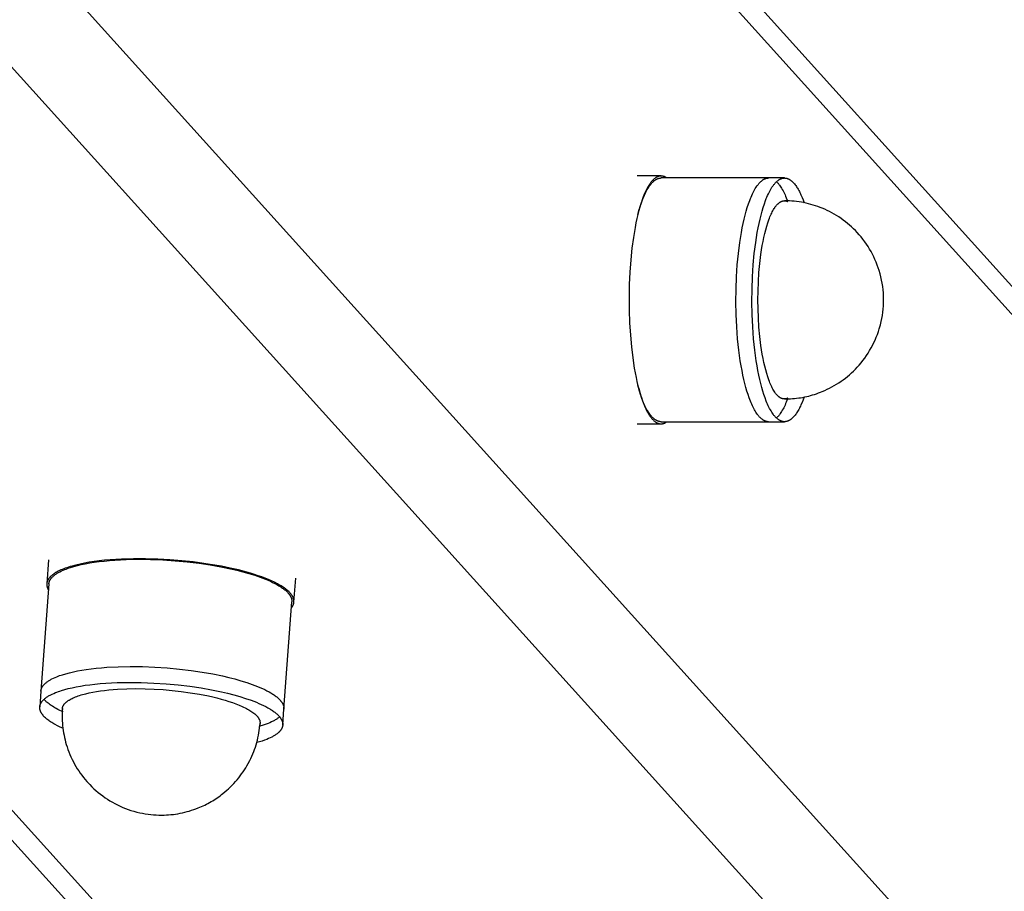
# Model space of a CAD drawing. Units: millimetres. Extents: x -1646 to 51754, y -2000 to 4000.
# Drawn here: x 109 to 229, y -485 to -380 of the extents above; entities that cross this region are included whole.
import ezdxf

# ---------------------------------------------------------------- set-up
doc = ezdxf.new("R2010")
doc.units = ezdxf.units.MM
doc.layers.add('ORG6010DY 2D', color=7, linetype='Continuous', true_color=0x000000)

msp = doc.modelspace()

# ---------------------------------------------------------------- linework, layer by layer
at = {"layer": 'ORG6010DY 2D', "color": 18, "lineweight": -3, "true_color": 0x000000}
for points in [[(105.19, -274.28), (900.13, -1154.99)], [(106.98, -279.64), (902.47, -1160.97)], [(100.99, -360.39), (902.47, -1248.35)], [(801.29, -1246.64), (6.18, -365.75)], [(11.55, -368.08), (807.23, -1249.61)], [(92.69, -368.08), (894.19, -1256.06)], [(187.08, -398.7), (184.19, -398.7)], [(184.27, -403.37), (184.4, -402.9), (184.53, -402.45), (184.68, -402.02), (184.83, -401.61), (184.91, -401.41), (184.99, -401.21), (185.07, -401.03), (185.15, -400.85), (185.24, -400.67), (185.32, -400.5), (185.41, -400.34), (185.5, -400.19), (185.59, -400.05), (185.69, -399.91), (185.73, -399.85), (185.78, -399.78), (185.83, -399.72), (185.88, -399.66), (185.92, -399.61), (185.97, -399.55), (186.02, -399.5), (186.07, -399.45), (186.12, -399.4), (186.17, -399.36), (186.22, -399.31), (186.27, -399.27), (186.32, -399.24), (186.37, -399.2), (186.42, -399.17), (186.44, -399.15), (186.47, -399.13), (186.49, -399.12), (186.52, -399.11), (186.54, -399.09), (186.57, -399.08), (186.6, -399.07), (186.62, -399.06), (186.65, -399.05), (186.67, -399.03), (186.7, -399.03), (186.72, -399.02), (186.75, -399.01), (186.77, -399), (186.8, -398.99), (186.83, -398.99), (186.85, -398.98), (186.88, -398.97), (186.9, -398.97), (186.93, -398.97), (186.95, -398.96), (186.98, -398.96), (187.01, -398.96), (187.03, -398.96), (187.06, -398.95), (187.08, -398.95)], [(187.08, -398.7), (187.06, -398.7), (187.03, -398.71), (187.01, -398.71), (186.98, -398.71), (186.96, -398.71), (186.94, -398.72), (186.91, -398.72), (186.89, -398.72), (186.86, -398.73), (186.84, -398.73), (186.81, -398.74), (186.79, -398.75), (186.76, -398.75), (186.74, -398.76), (186.72, -398.77), (186.69, -398.78), (186.67, -398.79), (186.64, -398.8), (186.62, -398.81), (186.6, -398.82), (186.57, -398.84), (186.55, -398.85), (186.52, -398.86), (186.5, -398.88), (186.47, -398.89), (186.45, -398.9), (186.4, -398.94), (186.36, -398.97), (186.31, -399.01), (186.26, -399.05), (186.21, -399.09), (186.17, -399.13), (186.12, -399.17), (186.07, -399.22), (186.03, -399.27), (185.98, -399.32), (185.94, -399.38), (185.89, -399.43), (185.84, -399.49), (185.8, -399.55), (185.75, -399.61), (185.67, -399.74), (185.58, -399.87), (185.49, -400.02), (185.41, -400.17), (185.33, -400.33), (185.24, -400.49), (185.16, -400.66), (185.09, -400.84), (185.01, -401.02), (184.93, -401.21), (184.79, -401.6), (184.65, -402.01), (184.52, -402.44), (184.39, -402.88)], [(187.79, -398.95), (187.75, -398.92), (187.7, -398.9), (187.66, -398.87), (187.61, -398.85), (187.59, -398.83), (187.57, -398.82), (187.55, -398.81), (187.53, -398.8), (187.5, -398.79), (187.48, -398.78), (187.46, -398.78), (187.44, -398.77), (187.42, -398.76), (187.39, -398.75), (187.37, -398.75), (187.35, -398.74), (187.33, -398.73), (187.3, -398.73), (187.28, -398.72), (187.26, -398.72), (187.24, -398.72), (187.22, -398.71), (187.19, -398.71), (187.17, -398.71), (187.15, -398.71), (187.13, -398.71), (187.11, -398.7), (187.08, -398.7)], [(200.09, -398.95), (187.08, -398.95)], [(200.09, -428.45), (200.07, -428.45), (200.04, -428.45), (200.02, -428.45), (199.99, -428.45), (199.97, -428.45), (199.94, -428.44), (199.92, -428.44), (199.89, -428.44), (199.87, -428.43), (199.84, -428.42), (199.82, -428.42), (199.79, -428.41), (199.77, -428.4), (199.74, -428.4), (199.72, -428.39), (199.69, -428.38), (199.67, -428.37), (199.64, -428.36), (199.62, -428.35), (199.59, -428.34), (199.57, -428.32), (199.54, -428.31), (199.52, -428.3), (199.49, -428.28), (199.47, -428.27), (199.45, -428.26), (199.4, -428.22), (199.35, -428.19), (199.3, -428.15), (199.25, -428.12), (199.2, -428.08), (199.15, -428.03), (199.11, -427.99), (199.06, -427.94), (199.01, -427.89), (198.97, -427.84), (198.92, -427.79), (198.87, -427.73), (198.83, -427.68), (198.78, -427.62), (198.73, -427.55), (198.64, -427.43), (198.56, -427.29), (198.47, -427.15), (198.38, -427), (198.3, -426.84), (198.21, -426.68), (198.13, -426.51), (198.05, -426.33), (197.97, -426.15), (197.9, -425.96), (197.75, -425.57), (197.61, -425.16), (197.47, -424.74), (197.35, -424.3), (197.22, -423.83), (197.1, -423.34), (196.99, -422.81), (196.88, -422.26), (196.77, -421.68), (196.67, -421.07), (196.5, -419.78), (196.35, -418.41), (196.24, -416.96), (196.18, -415.47), (196.15, -413.94), (196.16, -412.42), (196.22, -410.92), (196.31, -409.46), (196.45, -408.07), (196.61, -406.76), (196.81, -405.55), (196.91, -404.98), (197.02, -404.44), (197.14, -403.93), (197.26, -403.45), (197.39, -402.97), (197.52, -402.52), (197.66, -402.08), (197.82, -401.66), (197.89, -401.45), (197.98, -401.26), (198.06, -401.07), (198.14, -400.88), (198.23, -400.71), (198.31, -400.54), (198.4, -400.37), (198.49, -400.22), (198.59, -400.07), (198.68, -399.93), (198.73, -399.86), (198.78, -399.8), (198.82, -399.74), (198.87, -399.68), (198.92, -399.62), (198.97, -399.56), (199.02, -399.51), (199.07, -399.46), (199.12, -399.41), (199.17, -399.37), (199.22, -399.32), (199.27, -399.28), (199.32, -399.24), (199.37, -399.2), (199.42, -399.17), (199.44, -399.15), (199.47, -399.14), (199.5, -399.12), (199.52, -399.11), (199.55, -399.1), (199.57, -399.08), (199.6, -399.07), (199.62, -399.06), (199.65, -399.05), (199.68, -399.04), (199.7, -399.03), (199.73, -399.02), (199.75, -399.01), (199.78, -399), (199.81, -398.99), (199.83, -398.99), (199.86, -398.98), (199.88, -398.98), (199.91, -398.97), (199.94, -398.97), (199.96, -398.96), (199.99, -398.96), (200.01, -398.96), (200.04, -398.96), (200.07, -398.95), (200.09, -398.95)], [(202.02, -428.45), (201.99, -428.45), (201.97, -428.45), (201.94, -428.45), (201.92, -428.45), (201.89, -428.45), (201.87, -428.44), (201.84, -428.44), (201.82, -428.44), (201.79, -428.43), (201.77, -428.42), (201.74, -428.42), (201.72, -428.41), (201.69, -428.4), (201.67, -428.4), (201.64, -428.39), (201.62, -428.38), (201.59, -428.37), (201.57, -428.36), (201.55, -428.35), (201.52, -428.34), (201.5, -428.32), (201.47, -428.31), (201.45, -428.3), (201.42, -428.28), (201.4, -428.27), (201.37, -428.26), (201.32, -428.22), (201.28, -428.19), (201.23, -428.15), (201.18, -428.12), (201.13, -428.08), (201.08, -428.03), (201.03, -427.99), (200.99, -427.94), (200.94, -427.89), (200.89, -427.84), (200.85, -427.79), (200.8, -427.73), (200.75, -427.68), (200.71, -427.62), (200.66, -427.55), (200.57, -427.43), (200.48, -427.29), (200.4, -427.15), (200.31, -427), (200.22, -426.84), (200.14, -426.68), (200.06, -426.51), (199.98, -426.33), (199.9, -426.15), (199.82, -425.96), (199.68, -425.57), (199.54, -425.16), (199.4, -424.74), (199.28, -424.3), (199.15, -423.83), (199.03, -423.34), (198.92, -422.81), (198.81, -422.26), (198.7, -421.68), (198.6, -421.07), (198.43, -419.78), (198.28, -418.41), (198.17, -416.96), (198.1, -415.47), (198.08, -413.94), (198.09, -412.42), (198.15, -410.92), (198.24, -409.46), (198.37, -408.07), (198.54, -406.76), (198.73, -405.55), (198.84, -404.98), (198.95, -404.44), (199.07, -403.93), (199.18, -403.45), (199.31, -402.97), (199.45, -402.52), (199.59, -402.08), (199.74, -401.66), (199.82, -401.45), (199.9, -401.26), (199.98, -401.07), (200.07, -400.88), (200.15, -400.71), (200.24, -400.54), (200.33, -400.37), (200.42, -400.22), (200.51, -400.07), (200.61, -399.93), (200.65, -399.86), (200.7, -399.8), (200.75, -399.74), (200.8, -399.68), (200.85, -399.62), (200.9, -399.56), (200.94, -399.51), (200.99, -399.46), (201.04, -399.41), (201.09, -399.37), (201.14, -399.32), (201.19, -399.28), (201.24, -399.24), (201.3, -399.2), (201.35, -399.17), (201.37, -399.15), (201.4, -399.14), (201.42, -399.12), (201.45, -399.11), (201.47, -399.1), (201.5, -399.08), (201.53, -399.07), (201.55, -399.06), (201.58, -399.05), (201.6, -399.04), (201.63, -399.03), (201.65, -399.02), (201.68, -399.01), (201.71, -399), (201.73, -398.99), (201.76, -398.99), (201.78, -398.98), (201.81, -398.98), (201.84, -398.97), (201.86, -398.97), (201.89, -398.96), (201.91, -398.96), (201.94, -398.96), (201.97, -398.96), (201.99, -398.95), (202.02, -398.95)], [(202.02, -398.95), (200.09, -398.95)], [(202.02, -398.95), (202.04, -398.95), (202.06, -398.96), (202.08, -398.96), (202.1, -398.96), (202.12, -398.96), (202.14, -398.96), (202.16, -398.96), (202.18, -398.97), (202.21, -398.97), (202.23, -398.97), (202.25, -398.98), (202.27, -398.98), (202.29, -398.99), (202.31, -398.99), (202.33, -399), (202.35, -399.01), (202.37, -399.01), (202.39, -399.02), (202.43, -399.04), (202.47, -399.05), (202.51, -399.07), (202.56, -399.09), (202.6, -399.11), (202.64, -399.14), (202.68, -399.16), (202.72, -399.19), (202.76, -399.22), (202.8, -399.25), (202.84, -399.28), (202.88, -399.31), (202.92, -399.34), (202.96, -399.38), (203, -399.42), (203.04, -399.45), (203.08, -399.49), (203.12, -399.54), (203.15, -399.58), (203.19, -399.62), (203.23, -399.67), (203.31, -399.77), (203.38, -399.87), (203.46, -399.97), (203.53, -400.08), (203.61, -400.2), (203.68, -400.32), (203.75, -400.45), (203.82, -400.58), (203.89, -400.72), (203.96, -400.86), (204.02, -401), (204.15, -401.3), (204.28, -401.61), (204.4, -401.94)], [(201.05, -399.4), (201.1, -399.45), (201.15, -399.49), (201.19, -399.54), (201.24, -399.59), (201.28, -399.65), (201.33, -399.7), (201.37, -399.76), (201.42, -399.82), (201.51, -399.94), (201.59, -400.07), (201.68, -400.2), (201.76, -400.35), (201.85, -400.5), (201.93, -400.65), (202.01, -400.82), (202.09, -400.98), (202.16, -401.16), (202.24, -401.34), (202.39, -401.71)], [(202.02, -425.7), (202, -425.7), (201.98, -425.7), (201.97, -425.7), (201.95, -425.7), (201.93, -425.7), (201.91, -425.7), (201.89, -425.7), (201.88, -425.69), (201.86, -425.69), (201.84, -425.69), (201.82, -425.68), (201.8, -425.68), (201.78, -425.67), (201.77, -425.67), (201.75, -425.66), (201.73, -425.66), (201.71, -425.65), (201.69, -425.64), (201.68, -425.64), (201.66, -425.63), (201.64, -425.62), (201.62, -425.61), (201.6, -425.6), (201.58, -425.59), (201.55, -425.57), (201.51, -425.55), (201.47, -425.53), (201.43, -425.5), (201.4, -425.48), (201.36, -425.45), (201.32, -425.42), (201.29, -425.39), (201.25, -425.35), (201.21, -425.32), (201.17, -425.28), (201.14, -425.24), (201.1, -425.2), (201.06, -425.16), (201.02, -425.11), (200.99, -425.07), (200.95, -425.02), (200.91, -424.97), (200.87, -424.92), (200.84, -424.86), (200.76, -424.75), (200.69, -424.63), (200.62, -424.5), (200.54, -424.36), (200.47, -424.22), (200.4, -424.07), (200.33, -423.91), (200.26, -423.75), (200.19, -423.58), (200.13, -423.4), (200, -423.02), (199.87, -422.62), (199.75, -422.19), (199.64, -421.74), (199.53, -421.27), (199.43, -420.78), (199.33, -420.27), (199.25, -419.75), (199.17, -419.22), (199.04, -418.12), (198.93, -417.01), (198.86, -415.89), (198.82, -414.78), (198.81, -413.7), (198.82, -412.63), (198.86, -411.52), (198.93, -410.4), (199.04, -409.29), (199.17, -408.19), (199.25, -407.66), (199.33, -407.14), (199.43, -406.63), (199.53, -406.14), (199.64, -405.67), (199.75, -405.22), (199.87, -404.79), (200, -404.39), (200.13, -404.01), (200.19, -403.83), (200.26, -403.66), (200.33, -403.5), (200.4, -403.34), (200.47, -403.19), (200.54, -403.05), (200.62, -402.91), (200.69, -402.78), (200.76, -402.66), (200.84, -402.55), (200.87, -402.49), (200.91, -402.44), (200.95, -402.39), (200.99, -402.34), (201.02, -402.3), (201.06, -402.25), (201.1, -402.21), (201.14, -402.17), (201.17, -402.13), (201.21, -402.09), (201.25, -402.06), (201.29, -402.02), (201.32, -401.99), (201.36, -401.96), (201.4, -401.93), (201.43, -401.9), (201.47, -401.88), (201.51, -401.86), (201.55, -401.84), (201.58, -401.82), (201.6, -401.81), (201.62, -401.8), (201.64, -401.79), (201.66, -401.78), (201.68, -401.77), (201.69, -401.77), (201.71, -401.76), (201.73, -401.75), (201.75, -401.75), (201.77, -401.74), (201.78, -401.74), (201.8, -401.73), (201.82, -401.73), (201.84, -401.72), (201.86, -401.72), (201.88, -401.72), (201.89, -401.71), (201.91, -401.71), (201.93, -401.71), (201.95, -401.71), (201.97, -401.71), (201.98, -401.71), (202, -401.7), (202.02, -401.7)], [(213.64, -416.71), (213.73, -416.34), (213.81, -415.96), (213.87, -415.58), (213.93, -415.19), (213.97, -414.81), (214, -414.43), (214.01, -414.04), (214.02, -413.65), (214.01, -413.26), (213.99, -412.87), (213.96, -412.48), (213.91, -412.09), (213.85, -411.7), (213.78, -411.32), (213.69, -410.93), (213.6, -410.55), (213.48, -410.16), (213.37, -409.82), (213.25, -409.49), (213.12, -409.15), (212.98, -408.82), (212.83, -408.5), (212.67, -408.18), (212.5, -407.86), (212.32, -407.56), (212.14, -407.25), (211.94, -406.95), (211.73, -406.66), (211.52, -406.37), (211.3, -406.09), (211.06, -405.82), (210.82, -405.55), (210.6, -405.32), (210.37, -405.09), (210.13, -404.87), (209.89, -404.65), (209.65, -404.44), (209.39, -404.24), (209.14, -404.04), (208.87, -403.85), (208.6, -403.67), (208.33, -403.5), (208.05, -403.33), (207.77, -403.17), (207.49, -403.02), (207.2, -402.88), (206.9, -402.74), (206.6, -402.61), (206.33, -402.51), (206.05, -402.4), (205.77, -402.31), (205.49, -402.22), (205.21, -402.14), (204.93, -402.06), (204.64, -401.99), (204.36, -401.93), (204.07, -401.88), (203.78, -401.83), (203.49, -401.79), (203.19, -401.76), (202.9, -401.74), (202.61, -401.72), (202.31, -401.71), (202.02, -401.7)], [(202.02, -401.7), (202.04, -401.7), (202.07, -401.71), (202.09, -401.71), (202.12, -401.71), (202.14, -401.71), (202.17, -401.72), (202.19, -401.72), (202.22, -401.73), (202.24, -401.73), (202.27, -401.74), (202.29, -401.75), (202.32, -401.76), (202.34, -401.77), (202.37, -401.78), (202.39, -401.79), (202.42, -401.8)], [(184.39, -402.88), (184.27, -403.35), (184.15, -403.86), (184.04, -404.39), (183.93, -404.95), (183.73, -406.16), (183.55, -407.46), (183.41, -408.86), (183.3, -410.33), (183.23, -411.85), (183.2, -413.39), (183.21, -414.94), (183.27, -416.47), (183.36, -417.96), (183.49, -419.38), (183.65, -420.71), (183.84, -421.95), (183.94, -422.52), (184.05, -423.08), (184.16, -423.6), (184.28, -424.09), (184.41, -424.57), (184.54, -425.04), (184.68, -425.49), (184.83, -425.93), (184.91, -426.13), (184.99, -426.34), (185.07, -426.53), (185.15, -426.72), (185.24, -426.9), (185.32, -427.08), (185.41, -427.25), (185.5, -427.41), (185.59, -427.56), (185.69, -427.7), (185.73, -427.77), (185.78, -427.84), (185.83, -427.9), (185.88, -427.96), (185.92, -428.02), (185.97, -428.08), (186.02, -428.13), (186.07, -428.18), (186.12, -428.23), (186.17, -428.28), (186.22, -428.33), (186.27, -428.37), (186.32, -428.41), (186.37, -428.45), (186.39, -428.47), (186.42, -428.48), (186.44, -428.5), (186.47, -428.52), (186.49, -428.53), (186.52, -428.55), (186.54, -428.56), (186.57, -428.57), (186.6, -428.59), (186.62, -428.6), (186.65, -428.61), (186.67, -428.62), (186.7, -428.63), (186.72, -428.64), (186.75, -428.65), (186.77, -428.66), (186.8, -428.66), (186.83, -428.67), (186.85, -428.68), (186.88, -428.68), (186.9, -428.69), (186.93, -428.69), (186.95, -428.7), (186.98, -428.7), (187.01, -428.7), (187.03, -428.7), (187.06, -428.7), (187.08, -428.7)], [(202.02, -425.7), (202.38, -425.7), (202.75, -425.68), (202.99, -425.66), (203.24, -425.64), (203.49, -425.61), (203.74, -425.58), (203.98, -425.54), (204.23, -425.5), (204.47, -425.45), (204.71, -425.4), (204.95, -425.34), (205.19, -425.28), (205.43, -425.21), (205.67, -425.14), (205.9, -425.06), (206.14, -424.97), (206.37, -424.89), (206.6, -424.79), (206.9, -424.67), (207.2, -424.53), (207.49, -424.39), (207.77, -424.23), (208.05, -424.08), (208.33, -423.91), (208.6, -423.74), (208.87, -423.55), (209.14, -423.37), (209.39, -423.17), (209.65, -422.97), (209.89, -422.76), (210.13, -422.54), (210.37, -422.32), (210.6, -422.09), (210.82, -421.86), (211.07, -421.59), (211.3, -421.31), (211.52, -421.03), (211.74, -420.74), (211.95, -420.44), (212.14, -420.14), (212.33, -419.84), (212.51, -419.52), (212.68, -419.21), (212.84, -418.88), (212.99, -418.56), (213.13, -418.23), (213.27, -417.89), (213.39, -417.55), (213.5, -417.2), (213.6, -416.86), (213.64, -416.71)], [(187.08, -428.45), (187.06, -428.45), (187.03, -428.45), (187.01, -428.45), (186.98, -428.45), (186.96, -428.45), (186.93, -428.44), (186.91, -428.44), (186.88, -428.44), (186.86, -428.43), (186.83, -428.42), (186.81, -428.42), (186.78, -428.41), (186.76, -428.4), (186.73, -428.4), (186.71, -428.39), (186.68, -428.38), (186.66, -428.37), (186.63, -428.36), (186.61, -428.35), (186.58, -428.34), (186.56, -428.32), (186.54, -428.31), (186.51, -428.3), (186.49, -428.28), (186.46, -428.27), (186.44, -428.26), (186.39, -428.22), (186.34, -428.19), (186.29, -428.15), (186.24, -428.12), (186.19, -428.08), (186.15, -428.03), (186.1, -427.99), (186.05, -427.94), (186, -427.89), (185.96, -427.84), (185.91, -427.79), (185.86, -427.73), (185.82, -427.67), (185.77, -427.62), (185.73, -427.55), (185.64, -427.43), (185.55, -427.29), (185.46, -427.15), (185.37, -427), (185.29, -426.84), (185.21, -426.68), (185.12, -426.51), (185.04, -426.33), (184.97, -426.15), (184.89, -425.96), (184.74, -425.57), (184.6, -425.16), (184.47, -424.74), (184.34, -424.3), (184.27, -424.04)], [(204.4, -425.47), (204.28, -425.8), (204.15, -426.11), (204.02, -426.41), (203.95, -426.56), (203.89, -426.7), (203.82, -426.83), (203.75, -426.96), (203.67, -427.09), (203.6, -427.21), (203.53, -427.33), (203.46, -427.44), (203.38, -427.55), (203.3, -427.65), (203.23, -427.74), (203.19, -427.79), (203.15, -427.83), (203.11, -427.88), (203.07, -427.92), (203.03, -427.96), (202.99, -428), (202.95, -428.03), (202.92, -428.07), (202.88, -428.1), (202.84, -428.13), (202.8, -428.17), (202.76, -428.19), (202.71, -428.22), (202.67, -428.25), (202.63, -428.27), (202.59, -428.3), (202.55, -428.32), (202.51, -428.34), (202.47, -428.36), (202.43, -428.37), (202.39, -428.39), (202.37, -428.4), (202.35, -428.4), (202.33, -428.41), (202.31, -428.41), (202.29, -428.42), (202.27, -428.43), (202.25, -428.43), (202.22, -428.43), (202.2, -428.44), (202.18, -428.44), (202.16, -428.44), (202.14, -428.45), (202.12, -428.45), (202.1, -428.45), (202.08, -428.45), (202.06, -428.45), (202.04, -428.45), (202.02, -428.45)], [(202.39, -425.7), (202.24, -426.07), (202.16, -426.25), (202.09, -426.43), (202.01, -426.59), (201.93, -426.76), (201.85, -426.91), (201.76, -427.06), (201.68, -427.21), (201.59, -427.34), (201.51, -427.47), (201.42, -427.6), (201.37, -427.65), (201.33, -427.71), (201.28, -427.76), (201.24, -427.82), (201.19, -427.87), (201.15, -427.92), (201.1, -427.96), (201.05, -428.01)], [(202.42, -425.61), (202.39, -425.62), (202.37, -425.63), (202.34, -425.64), (202.32, -425.65), (202.29, -425.66), (202.27, -425.67), (202.24, -425.67), (202.22, -425.68), (202.19, -425.69), (202.17, -425.69), (202.14, -425.7), (202.12, -425.7), (202.09, -425.7), (202.07, -425.7), (202.04, -425.7), (202.02, -425.7)], [(184.19, -428.7), (187.08, -428.7)], [(187.08, -428.45), (200.09, -428.45)], [(187.08, -428.7), (187.11, -428.7), (187.13, -428.7), (187.15, -428.7), (187.17, -428.7), (187.19, -428.7), (187.22, -428.7), (187.24, -428.69), (187.26, -428.69), (187.28, -428.68), (187.31, -428.68), (187.33, -428.67), (187.35, -428.67), (187.37, -428.66), (187.39, -428.66), (187.42, -428.65), (187.44, -428.64), (187.46, -428.63), (187.48, -428.62), (187.5, -428.62), (187.53, -428.61), (187.55, -428.6), (187.57, -428.59), (187.59, -428.57), (187.61, -428.56), (187.66, -428.54), (187.7, -428.51), (187.75, -428.48), (187.79, -428.45)], [(200.09, -428.45), (202.02, -428.45)], [(131.73, -445.6), (130.42, -445.42), (129.04, -445.28), (127.61, -445.16), (126.14, -445.08), (124.66, -445.04), (123.19, -445.04), (121.74, -445.08), (120.36, -445.17), (119.69, -445.23), (119.05, -445.3), (118.43, -445.38), (117.84, -445.47), (117.27, -445.57), (116.74, -445.68), (116.24, -445.8), (115.77, -445.92), (115.55, -445.99), (115.34, -446.05), (115.14, -446.12), (114.94, -446.19), (114.75, -446.26), (114.58, -446.33), (114.41, -446.4), (114.25, -446.48), (114.09, -446.55), (113.95, -446.63), (113.82, -446.7), (113.69, -446.78), (113.63, -446.82), (113.57, -446.86), (113.52, -446.89), (113.46, -446.93), (113.41, -446.97), (113.36, -447.01), (113.31, -447.05), (113.27, -447.09), (113.21, -447.15), (113.15, -447.2), (113.12, -447.23), (113.1, -447.26), (113.07, -447.29), (113.04, -447.31), (113.02, -447.34), (113, -447.37), (112.97, -447.4), (112.95, -447.43), (112.93, -447.46), (112.91, -447.49), (112.89, -447.52), (112.87, -447.55), (112.86, -447.58), (112.84, -447.61), (112.82, -447.64), (112.81, -447.67), (112.8, -447.71), (112.78, -447.74), (112.77, -447.77), (112.76, -447.8), (112.75, -447.83), (112.74, -447.86), (112.73, -447.9), (112.73, -447.93), (112.72, -447.96), (112.72, -447.99), (112.71, -448.03), (112.71, -448.06)], [(112.92, -445.18), (112.71, -448.06)], [(112.96, -448.08), (112.96, -448.05), (112.97, -448.01), (112.97, -447.98), (112.98, -447.95), (112.98, -447.92), (112.99, -447.89), (113, -447.86), (113.01, -447.82), (113.02, -447.79), (113.03, -447.76), (113.04, -447.73), (113.06, -447.7), (113.07, -447.67), (113.09, -447.64), (113.1, -447.61), (113.12, -447.58), (113.14, -447.55), (113.16, -447.52), (113.18, -447.49), (113.2, -447.46), (113.22, -447.43), (113.24, -447.4), (113.27, -447.37), (113.29, -447.34), (113.32, -447.31), (113.34, -447.29), (113.37, -447.26), (113.4, -447.23), (113.46, -447.17), (113.52, -447.12), (113.58, -447.06), (113.65, -447.01), (113.72, -446.96), (113.79, -446.9), (113.87, -446.85), (113.95, -446.8), (114.03, -446.75), (114.11, -446.7), (114.2, -446.66), (114.29, -446.61), (114.48, -446.52), (114.67, -446.43), (114.88, -446.34), (115.04, -446.28), (115.22, -446.21), (115.4, -446.15), (115.58, -446.09), (115.98, -445.97), (116.42, -445.86), (116.88, -445.75), (117.37, -445.65), (117.9, -445.55), (118.45, -445.47), (119.04, -445.39), (119.65, -445.32), (120.28, -445.26), (120.94, -445.2), (122.32, -445.13), (123.77, -445.1), (125.25, -445.12), (126.76, -445.18), (128.25, -445.28), (129.72, -445.41), (131.14, -445.58), (132.49, -445.78), (133.76, -446.01), (134.94, -446.25), (135.7, -446.42), (136.45, -446.62), (137.17, -446.82), (137.88, -447.04), (138.55, -447.27), (138.87, -447.39), (139.18, -447.51), (139.49, -447.64), (139.78, -447.77), (140.05, -447.9), (140.32, -448.03), (140.57, -448.17), (140.81, -448.3), (140.92, -448.37), (141.03, -448.44), (141.13, -448.51), (141.23, -448.58), (141.33, -448.65), (141.42, -448.72), (141.51, -448.79), (141.6, -448.86), (141.68, -448.93), (141.75, -449), (141.83, -449.08), (141.89, -449.15), (141.96, -449.22), (141.99, -449.25), (142.02, -449.29), (142.04, -449.32), (142.07, -449.36), (142.1, -449.39), (142.12, -449.43), (142.14, -449.47), (142.17, -449.5), (142.19, -449.54), (142.21, -449.57), (142.23, -449.61), (142.25, -449.64), (142.26, -449.68), (142.28, -449.71), (142.29, -449.75), (142.31, -449.78), (142.32, -449.82), (142.33, -449.85), (142.34, -449.89), (142.35, -449.92), (142.36, -449.96), (142.36, -449.99), (142.37, -450.02), (142.37, -450.06), (142.38, -450.09), (142.38, -450.13), (142.38, -450.16), (142.38, -450.19), (142.38, -450.23), (142.38, -450.26)], [(142.63, -450.28), (142.63, -450.26), (142.63, -450.24), (142.63, -450.22), (142.63, -450.2), (142.63, -450.18), (142.63, -450.16), (142.63, -450.14), (142.63, -450.12), (142.63, -450.1), (142.62, -450.08), (142.62, -450.06), (142.62, -450.04), (142.61, -450.02), (142.61, -450), (142.61, -449.98), (142.6, -449.96), (142.6, -449.93), (142.59, -449.91), (142.58, -449.87), (142.57, -449.83), (142.55, -449.79), (142.54, -449.75), (142.52, -449.7), (142.5, -449.66), (142.48, -449.62), (142.45, -449.58), (142.43, -449.53), (142.4, -449.49), (142.38, -449.45), (142.35, -449.41), (142.31, -449.36), (142.28, -449.32), (142.25, -449.28), (142.21, -449.23), (142.17, -449.19), (142.13, -449.14), (142.09, -449.1), (142.05, -449.06), (142.01, -449.01), (141.91, -448.93), (141.81, -448.84), (141.7, -448.75), (141.59, -448.66), (141.47, -448.58), (141.34, -448.49), (141.21, -448.4), (141.07, -448.31), (140.93, -448.23), (140.77, -448.14), (140.62, -448.06), (140.28, -447.89), (139.93, -447.72), (139.55, -447.56), (139.15, -447.4), (138.74, -447.24), (138.3, -447.09), (137.85, -446.94), (137.39, -446.8), (136.91, -446.66), (135.92, -446.4), (134.89, -446.16), (133.84, -445.95), (132.78, -445.76), (131.73, -445.6)], [(112.96, -448.08), (112, -461.06)], [(112.71, -448.06), (112.71, -448.08), (112.71, -448.1), (112.71, -448.13), (112.71, -448.15), (112.71, -448.17), (112.71, -448.19), (112.71, -448.22), (112.71, -448.24), (112.71, -448.26), (112.72, -448.29), (112.72, -448.31), (112.72, -448.33), (112.73, -448.35), (112.73, -448.38), (112.74, -448.4), (112.74, -448.42), (112.75, -448.45), (112.76, -448.47), (112.76, -448.49), (112.77, -448.52), (112.78, -448.54), (112.79, -448.56), (112.8, -448.59), (112.81, -448.61), (112.83, -448.66), (112.85, -448.71), (112.88, -448.75), (112.9, -448.8)], [(142.63, -450.28), (142.84, -447.4)], [(141.41, -463.24), (142.38, -450.26)], [(142.32, -450.99), (142.36, -450.94), (142.39, -450.9), (142.42, -450.86), (142.44, -450.82), (142.47, -450.77), (142.48, -450.75), (142.49, -450.73), (142.5, -450.71), (142.52, -450.69), (142.53, -450.67), (142.54, -450.64), (142.54, -450.62), (142.55, -450.6), (142.56, -450.58), (142.57, -450.55), (142.58, -450.53), (142.58, -450.51), (142.59, -450.49), (142.6, -450.46), (142.6, -450.44), (142.61, -450.42), (142.61, -450.4), (142.62, -450.37), (142.62, -450.35), (142.62, -450.33), (142.63, -450.3), (142.63, -450.28)], [(112, -461.06), (112, -461.02), (112, -460.99), (112.01, -460.96), (112.01, -460.93), (112.02, -460.9), (112.03, -460.86), (112.04, -460.83), (112.05, -460.8), (112.06, -460.77), (112.07, -460.74), (112.08, -460.71), (112.09, -460.68), (112.11, -460.65), (112.12, -460.62), (112.14, -460.59), (112.16, -460.56), (112.18, -460.53), (112.2, -460.5), (112.22, -460.47), (112.24, -460.44), (112.26, -460.41), (112.28, -460.38), (112.3, -460.35), (112.33, -460.32), (112.35, -460.29), (112.38, -460.26), (112.41, -460.23), (112.43, -460.21), (112.49, -460.15), (112.55, -460.09), (112.62, -460.04), (112.69, -459.99), (112.76, -459.93), (112.83, -459.88), (112.91, -459.83), (112.98, -459.78), (113.07, -459.73), (113.15, -459.68), (113.24, -459.63), (113.33, -459.59), (113.52, -459.49), (113.71, -459.4), (113.92, -459.32), (114.08, -459.25), (114.25, -459.19), (114.43, -459.13), (114.62, -459.07), (115.02, -458.95), (115.45, -458.83), (115.92, -458.73), (116.41, -458.62), (116.94, -458.53), (117.49, -458.44), (118.07, -458.36), (118.68, -458.29), (119.32, -458.23), (119.98, -458.18), (121.36, -458.11), (122.8, -458.08), (124.29, -458.1), (125.79, -458.15), (127.29, -458.25), (128.76, -458.39), (130.18, -458.56), (131.53, -458.76), (132.8, -458.98), (133.98, -459.23), (134.74, -459.4), (135.48, -459.59), (136.21, -459.8), (136.91, -460.02), (137.59, -460.25), (137.91, -460.37), (138.22, -460.49), (138.52, -460.62), (138.81, -460.74), (139.09, -460.88), (139.35, -461.01), (139.61, -461.14), (139.84, -461.28), (139.96, -461.35), (140.06, -461.42), (140.17, -461.49), (140.27, -461.56), (140.37, -461.63), (140.46, -461.7), (140.55, -461.77), (140.63, -461.84), (140.71, -461.91), (140.79, -461.98), (140.86, -462.05), (140.93, -462.12), (140.99, -462.19), (141.02, -462.23), (141.05, -462.27), (141.08, -462.3), (141.11, -462.34), (141.13, -462.37), (141.16, -462.41), (141.18, -462.44), (141.2, -462.48), (141.23, -462.51), (141.25, -462.55), (141.26, -462.58), (141.28, -462.62), (141.3, -462.65), (141.31, -462.69), (141.33, -462.72), (141.34, -462.76), (141.35, -462.79), (141.37, -462.83), (141.38, -462.86), (141.39, -462.9), (141.39, -462.93), (141.4, -462.97), (141.41, -463), (141.41, -463.04), (141.41, -463.07), (141.42, -463.1), (141.42, -463.14), (141.42, -463.17), (141.42, -463.2), (141.41, -463.24)], [(111.85, -462.98), (111.86, -462.95), (111.86, -462.91), (111.86, -462.88), (111.87, -462.85), (111.88, -462.82), (111.88, -462.79), (111.89, -462.75), (111.9, -462.72), (111.91, -462.69), (111.93, -462.66), (111.94, -462.63), (111.95, -462.6), (111.97, -462.57), (111.98, -462.54), (112, -462.51), (112.02, -462.48), (112.03, -462.45), (112.05, -462.42), (112.07, -462.39), (112.09, -462.36), (112.12, -462.33), (112.14, -462.3), (112.16, -462.27), (112.19, -462.24), (112.21, -462.21), (112.24, -462.18), (112.26, -462.16), (112.29, -462.13), (112.35, -462.07), (112.41, -462.02), (112.48, -461.96), (112.54, -461.91), (112.61, -461.86), (112.69, -461.8), (112.76, -461.75), (112.84, -461.7), (112.92, -461.65), (113.01, -461.6), (113.1, -461.56), (113.19, -461.51), (113.37, -461.42), (113.57, -461.33), (113.77, -461.24), (113.94, -461.18), (114.11, -461.11), (114.29, -461.05), (114.48, -460.99), (114.88, -460.87), (115.31, -460.76), (115.77, -460.65), (116.27, -460.55), (116.79, -460.45), (117.35, -460.36), (117.93, -460.29), (118.54, -460.22), (119.18, -460.15), (119.84, -460.1), (121.22, -460.03), (122.66, -460), (124.15, -460.02), (125.65, -460.08), (127.15, -460.18), (128.62, -460.31), (130.04, -460.48), (131.39, -460.68), (132.66, -460.91), (133.84, -461.15), (134.59, -461.32), (135.34, -461.51), (136.07, -461.72), (136.77, -461.94), (137.44, -462.17), (137.77, -462.29), (138.08, -462.41), (138.38, -462.54), (138.67, -462.67), (138.95, -462.8), (139.21, -462.93), (139.46, -463.07), (139.7, -463.2), (139.81, -463.27), (139.92, -463.34), (140.03, -463.41), (140.13, -463.48), (140.22, -463.55), (140.32, -463.62), (140.41, -463.69), (140.49, -463.76), (140.57, -463.83), (140.65, -463.9), (140.72, -463.97), (140.79, -464.05), (140.85, -464.12), (140.88, -464.15), (140.91, -464.19), (140.94, -464.22), (140.97, -464.26), (140.99, -464.29), (141.02, -464.33), (141.04, -464.36), (141.06, -464.4), (141.08, -464.44), (141.1, -464.47), (141.12, -464.51), (141.14, -464.54), (141.16, -464.58), (141.17, -464.61), (141.19, -464.65), (141.2, -464.68), (141.21, -464.72), (141.22, -464.75), (141.23, -464.79), (141.24, -464.82), (141.25, -464.85), (141.26, -464.89), (141.26, -464.92), (141.27, -464.96), (141.27, -464.99), (141.27, -465.03), (141.27, -465.06), (141.27, -465.09), (141.27, -465.13), (141.27, -465.16)], [(112, -461.06), (111.85, -462.98)], [(114.6, -463.18), (114.6, -463.16), (114.6, -463.15), (114.6, -463.13), (114.6, -463.11), (114.61, -463.09), (114.61, -463.08), (114.61, -463.06), (114.62, -463.04), (114.62, -463.02), (114.63, -463), (114.63, -462.99), (114.64, -462.97), (114.64, -462.95), (114.65, -462.93), (114.66, -462.92), (114.66, -462.9), (114.67, -462.88), (114.68, -462.86), (114.69, -462.85), (114.7, -462.83), (114.71, -462.81), (114.72, -462.79), (114.73, -462.77), (114.74, -462.76), (114.76, -462.72), (114.78, -462.69), (114.81, -462.65), (114.84, -462.62), (114.87, -462.58), (114.9, -462.55), (114.93, -462.51), (114.97, -462.48), (115, -462.44), (115.04, -462.41), (115.08, -462.37), (115.12, -462.34), (115.17, -462.3), (115.21, -462.27), (115.26, -462.24), (115.31, -462.2), (115.36, -462.17), (115.41, -462.14), (115.52, -462.07), (115.64, -462.01), (115.77, -461.94), (115.9, -461.88), (116.04, -461.82), (116.19, -461.76), (116.34, -461.7), (116.51, -461.64), (116.68, -461.58), (116.85, -461.53), (117.03, -461.47), (117.42, -461.37), (117.83, -461.28), (118.27, -461.19), (118.73, -461.11), (119.2, -461.04), (119.7, -460.97), (120.21, -460.92), (120.74, -460.87), (121.28, -460.83), (122.38, -460.78), (123.5, -460.76), (124.62, -460.77), (125.72, -460.82), (126.8, -460.88), (127.87, -460.98), (128.97, -461.1), (130.08, -461.25), (131.19, -461.43), (132.27, -461.65), (132.8, -461.76), (133.31, -461.89), (133.81, -462.02), (134.29, -462.16), (134.75, -462.3), (135.19, -462.44), (135.61, -462.6), (136, -462.75), (136.37, -462.91), (136.54, -462.99), (136.71, -463.07), (136.87, -463.15), (137.02, -463.23), (137.16, -463.31), (137.3, -463.39), (137.43, -463.48), (137.55, -463.56), (137.67, -463.64), (137.78, -463.72), (137.88, -463.8), (137.92, -463.84), (137.97, -463.88), (138.01, -463.93), (138.05, -463.97), (138.09, -464.01), (138.13, -464.05), (138.17, -464.09), (138.2, -464.13), (138.24, -464.17), (138.27, -464.21), (138.3, -464.25), (138.32, -464.28), (138.35, -464.32), (138.37, -464.36), (138.39, -464.4), (138.42, -464.44), (138.43, -464.48), (138.45, -464.52), (138.46, -464.54), (138.47, -464.55), (138.47, -464.57), (138.48, -464.59), (138.49, -464.61), (138.49, -464.63), (138.5, -464.65), (138.5, -464.67), (138.51, -464.69), (138.51, -464.7), (138.51, -464.72), (138.52, -464.74), (138.52, -464.76), (138.52, -464.78), (138.53, -464.8), (138.53, -464.81), (138.53, -464.83), (138.53, -464.85), (138.53, -464.87), (138.53, -464.89), (138.53, -464.9), (138.53, -464.92), (138.53, -464.94), (138.53, -464.96)], [(114.57, -463.54), (114.2, -463.36), (114.03, -463.27), (113.86, -463.18), (113.7, -463.09), (113.54, -463), (113.39, -462.9), (113.25, -462.81), (113.11, -462.72), (112.98, -462.62), (112.86, -462.53), (112.75, -462.43), (112.7, -462.38), (112.64, -462.34), (112.59, -462.29), (112.55, -462.24), (112.5, -462.19), (112.46, -462.15), (112.41, -462.1), (112.37, -462.05)], [(114.66, -465.56), (114.32, -465.41), (114.01, -465.26), (113.71, -465.1), (113.57, -465.02), (113.43, -464.94), (113.3, -464.86), (113.17, -464.78), (113.05, -464.7), (112.94, -464.61), (112.83, -464.53), (112.72, -464.45), (112.62, -464.37), (112.53, -464.28), (112.44, -464.2), (112.4, -464.16), (112.36, -464.12), (112.32, -464.08), (112.28, -464.04), (112.25, -463.99), (112.22, -463.95), (112.18, -463.91), (112.15, -463.87), (112.12, -463.83), (112.09, -463.79), (112.07, -463.75), (112.04, -463.7), (112.02, -463.66), (112, -463.62), (111.98, -463.58), (111.96, -463.54), (111.94, -463.5), (111.93, -463.46), (111.91, -463.42), (111.9, -463.38), (111.89, -463.34), (111.88, -463.3), (111.87, -463.28), (111.87, -463.26), (111.87, -463.24), (111.86, -463.22), (111.86, -463.2), (111.86, -463.18), (111.85, -463.16), (111.85, -463.14), (111.85, -463.12), (111.85, -463.1), (111.85, -463.08), (111.85, -463.06), (111.85, -463.04), (111.85, -463.02), (111.85, -463), (111.85, -462.98)], [(114.6, -463.18), (114.58, -463.48), (114.57, -463.77), (114.56, -464.06), (114.57, -464.36), (114.58, -464.65), (114.59, -464.94), (114.62, -465.24), (114.65, -465.53), (114.69, -465.82), (114.74, -466.11), (114.79, -466.4), (114.85, -466.68), (114.92, -466.97), (114.99, -467.25), (115.07, -467.54), (115.16, -467.82), (115.27, -468.13), (115.38, -468.43), (115.5, -468.73), (115.63, -469.03), (115.77, -469.32), (115.92, -469.61), (116.07, -469.89), (116.23, -470.17), (116.4, -470.45), (116.57, -470.72), (116.76, -470.99), (116.95, -471.25), (117.14, -471.51), (117.35, -471.76), (117.56, -472), (117.78, -472.24), (117.9, -472.38), (118.15, -472.63), (118.4, -472.87), (118.66, -473.1), (118.93, -473.33), (119.2, -473.54), (119.48, -473.75), (119.76, -473.96), (120.05, -474.15), (120.35, -474.33), (120.65, -474.51), (120.95, -474.68), (121.26, -474.84), (121.58, -474.98), (121.9, -475.13), (122.22, -475.26), (122.55, -475.38), (122.9, -475.5), (123.25, -475.6), (123.61, -475.7), (123.97, -475.79)], [(114.66, -463.58), (114.65, -463.55), (114.64, -463.52), (114.63, -463.5), (114.62, -463.47), (114.62, -463.45), (114.61, -463.42), (114.61, -463.4), (114.6, -463.38), (114.6, -463.35), (114.6, -463.33), (114.59, -463.3), (114.59, -463.28), (114.59, -463.25), (114.59, -463.23), (114.59, -463.21), (114.6, -463.18)], [(141.27, -465.16), (141.41, -463.24)], [(140.89, -464.17), (140.83, -464.22), (140.76, -464.28), (140.69, -464.33), (140.61, -464.39), (140.54, -464.44), (140.46, -464.5), (140.37, -464.55), (140.28, -464.6), (140.19, -464.65), (140.1, -464.7), (140.01, -464.75), (139.91, -464.79), (139.71, -464.89), (139.49, -464.97), (139.27, -465.06), (139.03, -465.15), (138.77, -465.23), (138.5, -465.31)], [(123.97, -475.79), (124.3, -475.85), (124.63, -475.91), (124.96, -475.96), (125.29, -476), (125.62, -476.03), (125.95, -476.05), (126.28, -476.07), (126.62, -476.07), (126.9, -476.06), (127.18, -476.05), (127.46, -476.04), (127.74, -476.01), (128.03, -475.98), (128.3, -475.94), (128.58, -475.9), (128.86, -475.85), (129.14, -475.79), (129.42, -475.73), (129.69, -475.65), (129.96, -475.58), (130.23, -475.49), (130.5, -475.4), (130.77, -475.31), (131.04, -475.2), (131.24, -475.12), (131.44, -475.03), (131.64, -474.94), (131.83, -474.85), (132.03, -474.75), (132.22, -474.65), (132.41, -474.55), (132.6, -474.44), (132.79, -474.33), (132.98, -474.21), (133.16, -474.09), (133.34, -473.97), (133.52, -473.85), (133.7, -473.72), (133.87, -473.59), (134.04, -473.45), (134.27, -473.26), (134.5, -473.07), (134.72, -472.87), (134.94, -472.66), (135.15, -472.45), (135.35, -472.24), (135.55, -472.02), (135.75, -471.79), (135.94, -471.56), (136.12, -471.33), (136.3, -471.09), (136.47, -470.84), (136.63, -470.6), (136.79, -470.34), (136.94, -470.09), (137.09, -469.83), (137.28, -469.46), (137.41, -469.2), (137.53, -468.93), (137.65, -468.66), (137.76, -468.38), (137.86, -468.11), (137.96, -467.83), (138.05, -467.55), (138.13, -467.27), (138.2, -466.99), (138.27, -466.7), (138.33, -466.41), (138.38, -466.13), (138.43, -465.83), (138.47, -465.54), (138.5, -465.25), (138.53, -464.96)], [(141.27, -465.16), (141.27, -465.19), (141.27, -465.23), (141.26, -465.26), (141.25, -465.29), (141.25, -465.32), (141.24, -465.35), (141.23, -465.38), (141.22, -465.42), (141.21, -465.45), (141.2, -465.48), (141.19, -465.51), (141.17, -465.54), (141.16, -465.57), (141.14, -465.6), (141.13, -465.63), (141.11, -465.66), (141.09, -465.69), (141.07, -465.72), (141.05, -465.75), (141.03, -465.78), (141.01, -465.81), (140.99, -465.84), (140.96, -465.87), (140.94, -465.9), (140.91, -465.93), (140.89, -465.95), (140.86, -465.98), (140.83, -466.01), (140.78, -466.07), (140.71, -466.12), (140.65, -466.18), (140.58, -466.23), (140.51, -466.28), (140.44, -466.33), (140.36, -466.39), (140.28, -466.44), (140.2, -466.49), (140.12, -466.53), (140.03, -466.58), (139.94, -466.63), (139.75, -466.72), (139.56, -466.81), (139.35, -466.9), (139.08, -467), (138.78, -467.11), (138.46, -467.21), (138.12, -467.3)], [(138.53, -464.96), (138.53, -464.98), (138.52, -465.01), (138.52, -465.03), (138.52, -465.05), (138.51, -465.08), (138.51, -465.1), (138.5, -465.12), (138.49, -465.15), (138.49, -465.17), (138.48, -465.2), (138.47, -465.22), (138.46, -465.24), (138.45, -465.27), (138.44, -465.29), (138.42, -465.31), (138.41, -465.34)]]:
    msp.add_lwpolyline(points, dxfattribs=at)

doc.saveas('drawing.dxf')
